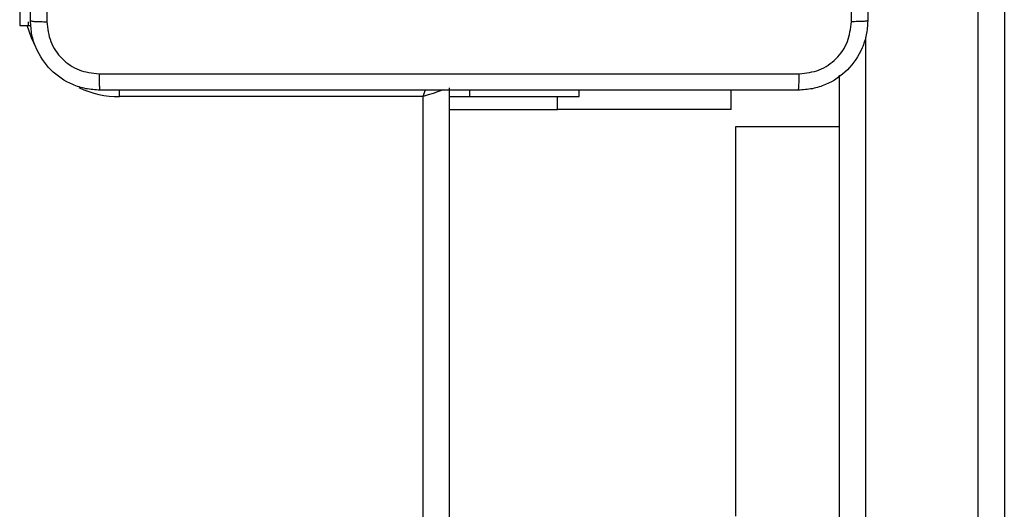
# Model space of a CAD drawing. Units: centimetres. Extents: x 4930 to 6556, y -2584 to -1735.
# Drawn here: x 6005 to 6016, y -2357 to -2351 of the extents above; entities that cross this region are included whole.
import ezdxf

# ---------------------------------------------------------------- set-up
doc = ezdxf.new("R2010")
doc.units = ezdxf.units.CM
doc.header["$PDSIZE"] = -1
doc.dimstyles.get("Standard").update_dxf_attribs({"dimtxt": 14, "dimasz": 20, "dimexe": 20, "dimexo": 50, "dimgap": 20, "dimtad": 0, "dimdec": 0, "dimzin": 0, "dimdsep": 46, "dimtxsty": 'Standard', "dimcen": -0.09, "dimadec": 0, "dimazin": 0, "dimtfac": 1, "dimtdec": 4, "dimtofl": 0, "dimtmove": 0, "dimatfit": 3, "dimfxl": 70, "dimfxlon": 1, "dimtolj": 1, "dimtzin": 0, "dimarcsym": 0})

# ---------------------------------------------------------------- blocks, each defined once
blk = doc.blocks.new('1550')
at = {"color": 7, "linetype": 'Continuous', "lineweight": 25}
for p, q in [((6087.637, -2202.738), (6176.918, -2202.738)), ((6176.893, -2203.038), (6087.67, -2203.038)), ((6160.804, -2204.638), (6096.108, -2204.638)), ((6096.706, -2204.638), (6096.706, -2205.838)), ((6096.706, -2205.838), (6101.193, -2205.838)), ((6096.505, -2205.888), (6096.281, -2205.888)), ((6096.505, -2205.888), (6096.505, -2207.888)), ((6096.356, -2207.638), (6096.281, -2207.638)), ((6096.356, -2208.901), (6096.356, -2207.638)), ((6096.505, -2209.138), (6096.505, -2207.888)), ((6096.356, -2209.138), (6096.356, -2208.901)), ((6096.256, -2209.138), (6160.656, -2209.138)), ((6160.556, -2209.438), (6096.356, -2209.438)), ((6096.356, -2209.438), (6096.356, -2212.938)), ((6095.535, -2213.988), (6095.534, -2213.958)), ((6095.535, -2214.088), (6095.535, -2213.988))]:
    blk.add_line(p, q, dxfattribs=at)
at = {"color": 8, "linetype": 'Continuous', "lineweight": 25}
for p, q in [((6095.67, -2204.338), (6161.242, -2204.338)), ((6096.505, -2207.888), (6096.356, -2207.888)), ((6096.356, -2208.901), (6096.281, -2208.901)), ((6096.356, -2212.938), (6096.28, -2212.938)), ((6095.535, -2213.988), (6095.495, -2213.988)), ((6095.037, -2214.088), (6095.535, -2214.088))]:
    blk.add_line(p, q, dxfattribs=at)
at = {"color": 8, "linetype": 'Continuous', "lineweight": 25, "flags": 128}
for points in [[(6096.279, -2209.206), (6096.285, -2209.226), (6096.301, -2209.272), (6096.318, -2209.323), (6096.337, -2209.38), (6096.356, -2209.438)], [(6096.356, -2209.438), (6096.298, -2209.419), (6096.278, -2209.412)], [(6095.785, -2213.903), (6095.677, -2213.954), (6095.535, -2214.002)]]:
    blk.add_lwpolyline(points, dxfattribs=at)
at = {"color": 8, "linetype": 'Continuous', "lineweight": 25}
blk.add_arc((6095.256, -2212.938), 1.1, 334.8905, 0, dxfattribs=at)
at = {"color": 7, "linetype": 'Continuous', "lineweight": 25}
for points, knots in [([(6087.431, -2204.313), (6088.325, -2204.313), (6090.113, -2204.313), (6092.799, -2204.313), (6094.587, -2204.313), (6095.481, -2204.313)], [0, 0, 0, 0, 0.333296, 0.666701, 1, 1, 1, 1]), ([(6095.481, -2204.313), (6095.482, -2204.316), (6095.485, -2204.322), (6095.489, -2204.364), (6095.491, -2204.426), (6095.492, -2204.476), (6095.492, -2204.501)], [0, 0, 0, 0, 0.250419, 0.500157, 0.750074, 1, 1, 1, 1]), ([(6095.481, -2204.313), (6095.536, -2204.316), (6095.643, -2204.323), (6095.843, -2204.388), (6096.061, -2204.533), (6096.207, -2204.751), (6096.271, -2204.951), (6096.278, -2205.059), (6096.281, -2205.113)], [0, 0, 0, 0, 0.130547, 0.257577, 0.500016, 0.742671, 0.869631, 1, 1, 1, 1]), ([(6095.492, -2204.501), (6094.82, -2204.501), (6093.475, -2204.501), (6092.129, -2204.501), (6091.456, -2204.501)], [0, 0, 0, 0, 0.500008, 1, 1, 1, 1]), ([(6096.093, -2205.102), (6096.084, -2205.024), (6096.066, -2204.866), (6095.927, -2204.667), (6095.728, -2204.529), (6095.571, -2204.51), (6095.492, -2204.501)], [0, 0, 0, 0, 0.249959, 0.500058, 0.749965, 1, 1, 1, 1]), ([(6096.093, -2213.174), (6096.093, -2212.277), (6096.093, -2210.485), (6096.093, -2207.792), (6096.093, -2205.999), (6096.093, -2205.102)], [0, 0, 0, 0, 0.333337, 0.666663, 1, 1, 1, 1]), ([(6096.281, -2205.113), (6096.278, -2205.112), (6096.272, -2205.109), (6096.23, -2205.106), (6096.168, -2205.103), (6096.118, -2205.103), (6096.093, -2205.102)], [0, 0, 0, 0, 0.249928, 0.49991, 0.749599, 1, 1, 1, 1]), ([(6096.281, -2205.113), (6096.281, -2206.007), (6096.281, -2207.795), (6096.281, -2210.481), (6096.281, -2212.269), (6096.281, -2213.163)], [0, 0, 0, 0, 0.333296, 0.666702, 1, 1, 1, 1]), ([(6096.281, -2213.163), (6096.278, -2213.218), (6096.271, -2213.325), (6096.207, -2213.526), (6096.061, -2213.743), (6095.843, -2213.889), (6095.643, -2213.954), (6095.536, -2213.96), (6095.481, -2213.963)], [0, 0, 0, 0, 0.130552, 0.257575, 0.500021, 0.742668, 0.869632, 1, 1, 1, 1]), ([(6095.492, -2213.776), (6095.571, -2213.766), (6095.728, -2213.748), (6095.927, -2213.609), (6096.066, -2213.41), (6096.084, -2213.253), (6096.093, -2213.174)], [0, 0, 0, 0, 0.249954, 0.500058, 0.749965, 1, 1, 1, 1]), ([(6096.093, -2213.174), (6096.118, -2213.174), (6096.168, -2213.173), (6096.23, -2213.171), (6096.272, -2213.167), (6096.278, -2213.165), (6096.281, -2213.163)], [0, 0, 0, 0, 0.2504, 0.500091, 0.750071, 1, 1, 1, 1]), ([(6087.42, -2213.776), (6088.317, -2213.775), (6090.11, -2213.775), (6092.802, -2213.775), (6094.595, -2213.775), (6095.492, -2213.776)], [0, 0, 0, 0, 0.333336, 0.666664, 1, 1, 1, 1]), ([(6095.481, -2213.963), (6095.482, -2213.96), (6095.485, -2213.954), (6095.489, -2213.912), (6095.491, -2213.85), (6095.492, -2213.8), (6095.492, -2213.776)], [0, 0, 0, 0, 0.249917, 0.499893, 0.749584, 1, 1, 1, 1]), ([(6095.481, -2213.963), (6094.587, -2213.963), (6092.799, -2213.963), (6090.113, -2213.963), (6088.325, -2213.963), (6087.431, -2213.963)], [0, 0, 0, 0, 0.333296, 0.666701, 1, 1, 1, 1])]:
    blk.add_open_spline(points, degree=3, knots=knots, dxfattribs=at)
blk = doc.blocks.new('rb1550 2d')
at = {"rotation": 270}
blk.add_blockref('1550', (8218.742, 3744.112), dxfattribs=at)
blk = doc.blocks.new('*D28')
at = {"color": 0, "lineweight": -2}
for p, q in [((6328.212, -2098.142), (6418.212, -2098.142)), ((6398.212, -2118.142), (6398.212, -2227.454)), ((6398.212, -2414.1), (6398.212, -2304.787)), ((6328.212, -2434.1), (6418.212, -2434.1))]:
    blk.add_line(p, q, dxfattribs=at)
at = {"color": 0}
for points in [[(6401.546, -2118.142), (6394.879, -2118.142), (6398.212, -2098.142)], [(6394.879, -2414.1), (6401.546, -2414.1), (6398.212, -2434.1)]]:
    blk.add_solid(points, dxfattribs=at)
at = {"layer": 'Defpoints', "color": 0}
for p in [(5893.157, -2098.142), (5856.082, -2434.1), (6398.212, -2434.1)]:
    blk.add_point(p, dxfattribs=at)
at = {"color": 0, "insert": (6398.212, -2266.121), "char_height": 14, "attachment_point": 5, "rotation": 90}
blk.add_mtext('\\A1;336', dxfattribs=at)
blk = doc.blocks.new('*D30')
at = {"color": 0, "lineweight": -2}
for p, q in [((6465.929, -1948.142), (6555.929, -1948.142)), ((6535.929, -1968.142), (6535.929, -2227.454)), ((6535.929, -2564.1), (6535.929, -2304.787)), ((6465.929, -2584.1), (6555.929, -2584.1))]:
    blk.add_line(p, q, dxfattribs=at)
at = {"color": 0}
for points in [[(6539.262, -1968.142), (6532.595, -1968.142), (6535.929, -1948.142)], [(6532.595, -2564.1), (6539.262, -2564.1), (6535.929, -2584.1)]]:
    blk.add_solid(points, dxfattribs=at)
at = {"layer": 'Defpoints', "color": 0}
for p in [(5898.815, -1948.142), (5898.815, -2584.1), (6535.929, -2584.1)]:
    blk.add_point(p, dxfattribs=at)
at = {"color": 0, "insert": (6535.929, -2266.121), "char_height": 14, "attachment_point": 5, "rotation": 90}
blk.add_mtext('\\A1;636', dxfattribs=at)

msp = doc.modelspace()

# ---------------------------------------------------------------- linework, layer by layer
at = {"color": 3}
msp.add_lwpolyline([(6164.429, -2204.169), (6164.429, -2194.988, 0.198912), (6120.495, -2088.922), (6077.116, -2045.543, 0.312771), (5936.641, -1948.142), (5860.989, -1948.142, 0.352532), (5714.445, -2066.128, 0.092629), (5704.323, -2120.295), (5704.323, -2278.294, 0.414214), (5854.323, -2428.294), (5940.504, -2428.294, 0.293847), (6076.999, -2340.496, 0.293113)], format="xyb", close=True, dxfattribs=at)
at = {"color": 4}
msp.add_lwpolyline([(5871.604, -2428.294), (5871.604, -2433.994), (5703.804, -2433.994), (5703.804, -2434.1, 0.414214), (5853.804, -2584.1), (6019.694, -2584.1, 0.414214), (6169.694, -2434.1), (6169.694, -2371.064, 0.168043), (6201.745, -2278.393), (6201.745, -2194.394, 0.362911), (6078.344, -2046.771), (6120.495, -2088.922, -0.198912), (6164.429, -2194.988), (6164.429, -2204.169, -0.293113), (6076.999, -2340.496, -0.293847), (5940.504, -2428.294)], format="xyb", close=True, dxfattribs=at)

# ---------------------------------------------------------------- block references
at = {"color": 0}
msp.add_blockref('rb1550 2d', (0, 0), dxfattribs=at)

# ---------------------------------------------------------------- dimensions: what is measured, and where the dimension line sits
dim = msp.add_linear_dim(base=(6535.929, -2584.1), p1=(5898.815, -1948.142), p2=(5898.815, -2584.1), angle=90, dimstyle='Standard', dxfattribs=at)
dim.commit()
dim.dimension.update_dxf_attribs({"geometry": '*D30', "text_midpoint": (6535.929, -2266.121), "dimtype": 160})
dim = msp.add_linear_dim(base=(6398.212, -2434.1), p1=(5893.157, -2098.142), p2=(5856.082, -2434.1), angle=90, dimstyle='Standard', dxfattribs=at)
dim.commit()
dim.dimension.update_dxf_attribs({"geometry": '*D28', "text_midpoint": (6398.212, -2266.121)})

doc.saveas('drawing.dxf')
